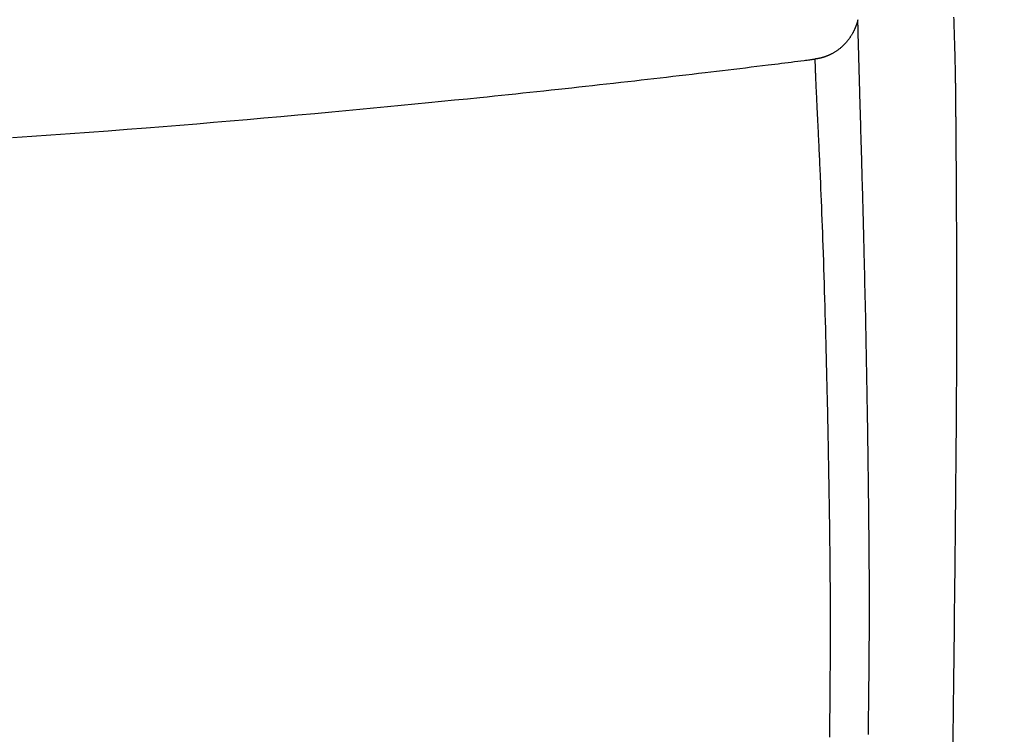
# Model space of a CAD drawing. Extents: x -1 to 1876, y 8 to 2787.
# Drawn here: x 1426 to 1524, y 2405 to 2477 of the extents above; entities that cross this region are included whole.
import ezdxf

# ---------------------------------------------------------------- set-up
doc = ezdxf.new("R2010")
doc.units = 0
doc.layers.get('0').update_dxf_attribs({"linetype": 'CONTINUOUS'})
doc.layers.get('DEFPOINTS').update_dxf_attribs({"linetype": 'CONTINUOUS'})
doc.layers.add('寸法', color=7, linetype='CONTINUOUS')
doc.layers.add('温水洗浄便座', color=7, linetype='CONTINUOUS')
doc.styles.add('EXCADDIM1', font='monotxt', dxfattribs={"width": 0.84, "bigfont": 'extfont'})
doc.styles.get("Standard").update_dxf_attribs({"font": 'monotxt', "bigfont": 'extfont'})
doc.dimstyles.new('ISO-25', dxfattribs={"dimtxt": 2.5, "dimasz": 2.5, "dimexe": 1.25, "dimexo": 0.625, "dimtad": 1, "dimtxsty": 'STANDARD', "dimcen": 2.5, "dimazin": 3, "dimtfac": 1, "dimtmove": 0, "dimatfit": 3})

# ---------------------------------------------------------------- blocks, each defined once
blk = doc.blocks.new('EX_NORM')
at = {"color": 0, "linetype": 'CONTINUOUS'}
for q in [(-1, 0.1667), (-1, 0), (-1, -0.1667)]:
    blk.add_line((0, 0), q, dxfattribs=at)
blk = doc.blocks.new('*D16')
at = {"layer": 'DEFPOINTS', "color": 0}
for p in [(1516.307, 2523.314), (1328, 1986.363), (1734, 1986.363)]:
    blk.add_point(p, dxfattribs=at)
at = {"layer": '温水洗浄便座', "color": 3, "linetype": 'CONTINUOUS'}
for p, q in [((1518, 2523.314), (1744, 2523.314)), ((1734, 2493.314), (1734, 2016.363)), ((1329.693, 1986.363), (1744, 1986.363))]:
    blk.add_line(p, q, dxfattribs=at)
at = {"layer": '温水洗浄便座', "color": 3, "xscale": 30, "yscale": 30, "zscale": 30}
for p, rotation in [((1734, 2523.314), 90), ((1734, 1986.363), 270)]:
    blk.add_blockref('EX_NORM', p, dxfattribs=dict(at, rotation=rotation))
at = {"layer": '温水洗浄便座', "color": 2, "insert": (1709, 2254.838), "char_height": 40, "attachment_point": 5, "rotation": 90, "style": 'EXCADDIM1'}
blk.add_mtext('537', dxfattribs=at)
blk = doc.blocks.new('*D19')
at = {"layer": 'DEFPOINTS', "color": 0}
for p in [(1527.106, 2464.601), (1665, 2464.601), (1335, 1986.363)]:
    blk.add_point(p, dxfattribs=at)
at = {"layer": '温水洗浄便座', "color": 3, "linetype": 'CONTINUOUS'}
for p, q in [((1534.106, 2464.601), (1675, 2464.601)), ((1665, 2016.363), (1665, 2434.601)), ((1342, 1986.363), (1675, 1986.363))]:
    blk.add_line(p, q, dxfattribs=at)
at = {"layer": '温水洗浄便座', "color": 3, "xscale": 30, "yscale": 30, "zscale": 30}
for p, rotation in [((1665, 2464.601), 90), ((1665, 1986.363), 270)]:
    blk.add_blockref('EX_NORM', p, dxfattribs=dict(at, rotation=rotation))
at = {"layer": '温水洗浄便座', "color": 2, "insert": (1641.5, 2225.482), "char_height": 40, "attachment_point": 5, "rotation": 90, "style": 'EXCADDIM1'}
blk.add_mtext('450～510', dxfattribs=at)
blk = doc.blocks.new('*D23')
at = {"layer": 'DEFPOINTS', "color": 0}
for p in [(1527.624, 2492.205), (1128.53, 2485.078), (1128.53, 1862)]:
    blk.add_point(p, dxfattribs=at)
at = {"layer": '寸法', "color": 3, "linetype": 'CONTINUOUS'}
for p, q in [((1527.624, 2399.367), (1527.624, 1852)), ((1128.53, 2392.24), (1128.53, 1852)), ((1497.624, 1862), (1158.53, 1862))]:
    blk.add_line(p, q, dxfattribs=at)
at = {"layer": '寸法', "color": 3, "xscale": 30, "yscale": 30, "zscale": 30, "rotation": 180}
blk.add_blockref('EX_NORM', (1128.53, 1862), dxfattribs=at)
at = {"layer": '寸法', "color": 3, "xscale": 30, "yscale": 30, "zscale": 30}
blk.add_blockref('EX_NORM', (1527.624, 1862), dxfattribs=at)
at = {"layer": '寸法', "color": 2, "insert": (1328.077, 1887), "char_height": 40, "attachment_point": 5, "style": 'EXCADDIM1'}
blk.add_mtext('400', dxfattribs=at)

msp = doc.modelspace()

# ---------------------------------------------------------------- linework, layer by layer
at = {"layer": '温水洗浄便座', "color": 6, "linetype": 'CONTINUOUS', "flags": 128}
for points in [[(1509.719, 2476.691), (1509.718, 2476.69), (1509.718, 2476.689), (1509.717, 2476.686), (1509.716, 2476.682), (1509.715, 2476.678), (1509.714, 2476.673), (1509.713, 2476.667), (1509.711, 2476.661), (1509.709, 2476.655), (1509.708, 2476.648), (1509.706, 2476.642), (1509.703, 2476.628), (1509.699, 2476.615), (1509.696, 2476.601), (1509.692, 2476.587), (1509.689, 2476.574), (1509.685, 2476.56), (1509.682, 2476.547), (1509.678, 2476.533), (1509.674, 2476.519), (1509.671, 2476.506), (1509.667, 2476.492), (1509.661, 2476.471), (1509.655, 2476.45), (1509.649, 2476.429), (1509.642, 2476.408), (1509.636, 2476.387), (1509.629, 2476.366), (1509.623, 2476.345), (1509.616, 2476.324), (1509.609, 2476.303), (1509.603, 2476.282), (1509.596, 2476.261), (1509.587, 2476.236), (1509.579, 2476.212), (1509.571, 2476.188), (1509.563, 2476.164), (1509.554, 2476.141), (1509.546, 2476.117), (1509.538, 2476.094), (1509.529, 2476.071), (1509.521, 2476.048), (1509.513, 2476.026), (1509.504, 2476.004), (1509.494, 2475.979), (1509.485, 2475.954), (1509.475, 2475.93), (1509.465, 2475.905), (1509.455, 2475.881), (1509.445, 2475.857), (1509.435, 2475.833), (1509.424, 2475.809), (1509.414, 2475.785), (1509.403, 2475.761), (1509.392, 2475.737), (1509.374, 2475.698), (1509.356, 2475.659), (1509.337, 2475.619), (1509.317, 2475.579), (1509.298, 2475.539), (1509.277, 2475.498), (1509.256, 2475.458), (1509.235, 2475.417), (1509.214, 2475.377), (1509.192, 2475.337), (1509.17, 2475.297), (1509.142, 2475.249), (1509.115, 2475.201), (1509.086, 2475.153), (1509.058, 2475.106), (1509.028, 2475.06), (1508.999, 2475.014), (1508.968, 2474.968), (1508.938, 2474.922), (1508.906, 2474.877), (1508.874, 2474.831), (1508.841, 2474.786), (1508.798, 2474.729), (1508.755, 2474.672), (1508.71, 2474.616), (1508.664, 2474.559), (1508.617, 2474.503), (1508.57, 2474.447), (1508.521, 2474.392), (1508.472, 2474.337), (1508.421, 2474.283), (1508.37, 2474.23), (1508.319, 2474.177), (1508.267, 2474.126), (1508.214, 2474.075), (1508.16, 2474.024), (1508.106, 2473.975), (1508.052, 2473.927), (1507.997, 2473.879), (1507.941, 2473.832), (1507.885, 2473.787), (1507.828, 2473.742), (1507.77, 2473.698), (1507.713, 2473.655), (1507.662, 2473.619), (1507.611, 2473.584), (1507.56, 2473.549), (1507.509, 2473.515), (1507.457, 2473.482), (1507.405, 2473.449), (1507.352, 2473.418), (1507.3, 2473.387), (1507.247, 2473.357), (1507.194, 2473.327), (1507.14, 2473.298), (1507.1, 2473.277), (1507.06, 2473.257), (1507.02, 2473.237), (1506.98, 2473.217), (1506.94, 2473.197), (1506.9, 2473.179), (1506.86, 2473.16), (1506.82, 2473.142), (1506.781, 2473.125), (1506.742, 2473.108), (1506.703, 2473.092), (1506.677, 2473.081), (1506.65, 2473.07), (1506.624, 2473.059), (1506.597, 2473.049), (1506.571, 2473.039), (1506.544, 2473.029), (1506.517, 2473.019), (1506.49, 2473.009), (1506.463, 2472.999), (1506.436, 2472.99), (1506.408, 2472.98), (1506.38, 2472.971), (1506.352, 2472.962), (1506.324, 2472.952), (1506.295, 2472.943), (1506.265, 2472.934), (1506.235, 2472.925), (1506.205, 2472.917), (1506.175, 2472.908), (1506.144, 2472.899), (1506.113, 2472.891), (1506.081, 2472.882), (1506.049, 2472.874), (1506.017, 2472.866), (1505.985, 2472.858), (1505.953, 2472.851), (1505.92, 2472.843), (1505.888, 2472.836), (1505.855, 2472.829), (1505.823, 2472.822), (1505.791, 2472.816), (1505.759, 2472.81), (1505.727, 2472.804), (1505.706, 2472.8), (1505.685, 2472.797), (1505.665, 2472.794), (1505.644, 2472.791), (1505.624, 2472.788), (1505.603, 2472.785), (1505.583, 2472.782), (1505.563, 2472.779), (1505.543, 2472.776), (1505.523, 2472.774), (1505.503, 2472.771), (1505.493, 2472.77), (1505.483, 2472.768), (1505.474, 2472.767), (1505.465, 2472.766), (1505.457, 2472.765), (1505.449, 2472.764), (1505.443, 2472.763), (1505.437, 2472.762), (1505.433, 2472.762), (1505.431, 2472.761), (1505.43, 2472.761)], [(1510.77, 2405.372), (1510.777, 2406.048), (1510.784, 2406.722), (1510.792, 2407.396), (1510.799, 2408.067), (1510.806, 2408.736), (1510.813, 2409.402), (1510.819, 2409.917), (1510.824, 2410.431), (1510.83, 2410.942), (1510.835, 2411.452), (1510.84, 2411.959), (1510.845, 2412.464), (1510.85, 2412.967), (1510.854, 2413.467), (1510.858, 2413.965), (1510.861, 2414.46), (1510.865, 2414.953), (1510.866, 2415.288), (1510.868, 2415.621), (1510.869, 2415.953), (1510.871, 2416.281), (1510.872, 2416.607), (1510.872, 2416.928), (1510.873, 2417.246), (1510.874, 2417.559), (1510.874, 2417.868), (1510.874, 2418.17), (1510.874, 2418.467), (1510.874, 2418.661), (1510.874, 2418.854), (1510.874, 2419.044), (1510.874, 2419.234), (1510.873, 2419.423), (1510.873, 2419.613), (1510.872, 2419.804), (1510.872, 2419.997), (1510.871, 2420.192), (1510.87, 2420.39), (1510.87, 2420.592), (1510.868, 2420.862), (1510.867, 2421.138), (1510.866, 2421.421), (1510.864, 2421.709), (1510.862, 2422.001), (1510.86, 2422.298), (1510.858, 2422.599), (1510.856, 2422.903), (1510.854, 2423.209), (1510.851, 2423.516), (1510.849, 2423.825), (1510.846, 2424.18), (1510.842, 2424.535), (1510.839, 2424.89), (1510.836, 2425.246), (1510.832, 2425.601), (1510.829, 2425.956), (1510.825, 2426.311), (1510.821, 2426.665), (1510.817, 2427.018), (1510.814, 2427.369), (1510.81, 2427.72), (1510.806, 2428.069), (1510.802, 2428.417), (1510.798, 2428.763), (1510.794, 2429.107), (1510.79, 2429.449), (1510.786, 2429.789), (1510.782, 2430.127), (1510.778, 2430.462), (1510.773, 2430.794), (1510.769, 2431.124), (1510.765, 2431.451), (1510.761, 2431.774), (1510.757, 2432.095), (1510.752, 2432.414), (1510.748, 2432.731), (1510.744, 2433.048), (1510.739, 2433.363), (1510.735, 2433.679), (1510.73, 2433.996), (1510.726, 2434.313), (1510.721, 2434.632), (1510.716, 2434.953), (1510.71, 2435.386), (1510.703, 2435.823), (1510.697, 2436.264), (1510.69, 2436.709), (1510.683, 2437.159), (1510.675, 2437.612), (1510.668, 2438.069), (1510.66, 2438.529), (1510.653, 2438.993), (1510.645, 2439.459), (1510.637, 2439.928), (1510.626, 2440.518), (1510.616, 2441.112), (1510.605, 2441.71), (1510.594, 2442.31), (1510.583, 2442.913), (1510.571, 2443.518), (1510.56, 2444.124), (1510.548, 2444.733), (1510.535, 2445.342), (1510.523, 2445.953), (1510.51, 2446.563), (1510.497, 2447.174), (1510.484, 2447.784), (1510.471, 2448.393), (1510.457, 2449.001), (1510.444, 2449.608), (1510.43, 2450.212), (1510.416, 2450.815), (1510.402, 2451.415), (1510.387, 2452.012), (1510.373, 2452.605), (1510.359, 2453.195), (1510.347, 2453.664), (1510.336, 2454.13), (1510.324, 2454.593), (1510.313, 2455.053), (1510.301, 2455.51), (1510.29, 2455.963), (1510.278, 2456.412), (1510.266, 2456.857), (1510.255, 2457.298), (1510.243, 2457.735), (1510.232, 2458.167), (1510.223, 2458.488), (1510.215, 2458.807), (1510.206, 2459.124), (1510.198, 2459.44), (1510.189, 2459.756), (1510.181, 2460.071), (1510.172, 2460.387), (1510.163, 2460.704), (1510.154, 2461.023), (1510.145, 2461.344), (1510.136, 2461.667), (1510.127, 2461.993), (1510.118, 2462.323), (1510.109, 2462.655), (1510.099, 2462.99), (1510.09, 2463.328), (1510.08, 2463.668), (1510.07, 2464.011), (1510.061, 2464.356), (1510.051, 2464.703), (1510.041, 2465.053), (1510.031, 2465.404), (1510.021, 2465.757), (1510.011, 2466.112), (1510, 2466.468), (1509.99, 2466.825), (1509.98, 2467.182), (1509.97, 2467.539), (1509.959, 2467.897), (1509.949, 2468.253), (1509.939, 2468.609), (1509.929, 2468.963), (1509.919, 2469.315), (1509.91, 2469.608), (1509.902, 2469.9), (1509.894, 2470.192), (1509.885, 2470.482), (1509.877, 2470.774), (1509.869, 2471.065), (1509.861, 2471.357), (1509.852, 2471.651), (1509.844, 2471.946), (1509.836, 2472.243), (1509.827, 2472.542), (1509.821, 2472.783), (1509.814, 2473.025), (1509.807, 2473.268), (1509.801, 2473.51), (1509.794, 2473.75), (1509.788, 2473.989), (1509.782, 2474.225), (1509.776, 2474.457), (1509.77, 2474.686), (1509.764, 2474.909), (1509.758, 2475.126), (1509.755, 2475.233), (1509.753, 2475.338), (1509.75, 2475.442), (1509.747, 2475.546), (1509.745, 2475.649), (1509.742, 2475.752), (1509.739, 2475.856), (1509.737, 2475.96), (1509.734, 2476.066), (1509.732, 2476.172), (1509.729, 2476.28), (1509.727, 2476.335), (1509.726, 2476.389), (1509.725, 2476.442), (1509.724, 2476.492), (1509.722, 2476.539), (1509.721, 2476.581), (1509.72, 2476.618), (1509.72, 2476.649), (1509.719, 2476.671), (1509.719, 2476.686), (1509.719, 2476.691)], [(1519.259, 2476.942), (1519.27, 2476.663), (1519.28, 2476.393), (1519.289, 2476.122), (1519.299, 2475.85), (1519.308, 2475.578), (1519.317, 2475.304), (1519.325, 2475.03), (1519.334, 2474.754), (1519.342, 2474.478), (1519.35, 2474.2), (1519.358, 2473.921), (1519.365, 2473.64), (1519.371, 2473.414), (1519.377, 2473.188), (1519.383, 2472.962), (1519.388, 2472.737), (1519.393, 2472.514), (1519.398, 2472.293), (1519.403, 2472.076), (1519.408, 2471.863), (1519.412, 2471.655), (1519.416, 2471.452), (1519.42, 2471.254), (1519.422, 2471.165), (1519.423, 2471.076), (1519.425, 2470.989), (1519.427, 2470.903), (1519.428, 2470.818), (1519.43, 2470.734), (1519.431, 2470.652), (1519.433, 2470.57), (1519.434, 2470.489), (1519.435, 2470.409), (1519.437, 2470.33), (1519.437, 2470.298), (1519.437, 2470.267), (1519.438, 2470.236), (1519.438, 2470.206), (1519.439, 2470.176), (1519.439, 2470.147), (1519.44, 2470.119), (1519.44, 2470.091), (1519.441, 2470.065), (1519.441, 2470.04), (1519.441, 2470.017), (1519.441, 2470.011), (1519.441, 2470.005), (1519.441, 2470), (1519.442, 2469.994), (1519.442, 2469.988), (1519.442, 2469.983), (1519.442, 2469.977), (1519.442, 2469.972), (1519.442, 2469.966), (1519.442, 2469.961), (1519.442, 2469.955), (1519.442, 2469.951), (1519.442, 2469.946), (1519.442, 2469.942), (1519.442, 2469.938), (1519.442, 2469.933), (1519.442, 2469.929), (1519.443, 2469.924), (1519.443, 2469.92), (1519.443, 2469.915), (1519.443, 2469.91), (1519.443, 2469.905), (1519.443, 2469.891), (1519.443, 2469.876), (1519.443, 2469.86), (1519.444, 2469.844), (1519.444, 2469.827), (1519.444, 2469.809), (1519.444, 2469.792), (1519.445, 2469.773), (1519.445, 2469.755), (1519.445, 2469.736), (1519.445, 2469.717), (1519.446, 2469.676), (1519.446, 2469.635), (1519.447, 2469.593), (1519.447, 2469.551), (1519.448, 2469.508), (1519.448, 2469.465), (1519.449, 2469.421), (1519.449, 2469.377), (1519.45, 2469.332), (1519.45, 2469.287), (1519.451, 2469.242), (1519.452, 2469.166), (1519.453, 2469.089), (1519.453, 2469.011), (1519.454, 2468.933), (1519.455, 2468.854), (1519.456, 2468.775), (1519.456, 2468.695), (1519.457, 2468.615), (1519.458, 2468.535), (1519.459, 2468.455), (1519.459, 2468.375), (1519.46, 2468.279), (1519.461, 2468.183), (1519.462, 2468.088), (1519.462, 2467.994), (1519.463, 2467.9), (1519.464, 2467.806), (1519.465, 2467.713), (1519.465, 2467.621), (1519.466, 2467.53), (1519.467, 2467.439), (1519.467, 2467.349), (1519.468, 2467.256), (1519.469, 2467.163), (1519.469, 2467.071), (1519.47, 2466.98), (1519.47, 2466.889), (1519.471, 2466.799), (1519.472, 2466.708), (1519.472, 2466.618), (1519.473, 2466.527), (1519.474, 2466.436), (1519.474, 2466.344), (1519.475, 2466.224), (1519.476, 2466.102), (1519.477, 2465.98), (1519.478, 2465.858), (1519.479, 2465.737), (1519.48, 2465.617), (1519.481, 2465.498), (1519.482, 2465.381), (1519.483, 2465.266), (1519.483, 2465.154), (1519.484, 2465.045), (1519.485, 2464.919), (1519.486, 2464.796), (1519.487, 2464.677), (1519.488, 2464.562), (1519.489, 2464.448), (1519.49, 2464.337), (1519.49, 2464.226), (1519.491, 2464.115), (1519.492, 2464.004), (1519.493, 2463.891), (1519.493, 2463.776), (1519.496, 2463.457), (1519.498, 2463.12), (1519.5, 2462.767), (1519.503, 2462.399), (1519.505, 2462.018), (1519.507, 2461.625), (1519.51, 2461.222), (1519.512, 2460.811), (1519.515, 2460.392), (1519.517, 2459.969), (1519.52, 2459.541), (1519.523, 2458.879), (1519.527, 2458.213), (1519.53, 2457.542), (1519.533, 2456.869), (1519.536, 2456.192), (1519.539, 2455.514), (1519.542, 2454.834), (1519.544, 2454.154), (1519.546, 2453.474), (1519.548, 2452.795), (1519.55, 2452.118), (1519.552, 2451.404), (1519.553, 2450.693), (1519.554, 2449.984), (1519.555, 2449.278), (1519.556, 2448.574), (1519.556, 2447.873), (1519.556, 2447.174), (1519.556, 2446.477), (1519.555, 2445.783), (1519.554, 2445.091), (1519.553, 2444.401), (1519.551, 2443.81), (1519.55, 2443.221), (1519.548, 2442.635), (1519.546, 2442.053), (1519.543, 2441.476), (1519.541, 2440.904), (1519.538, 2440.338), (1519.535, 2439.78), (1519.532, 2439.229), (1519.529, 2438.686), (1519.526, 2438.152), (1519.524, 2437.761), (1519.521, 2437.375), (1519.518, 2436.993), (1519.516, 2436.615), (1519.513, 2436.241), (1519.51, 2435.87), (1519.507, 2435.503), (1519.504, 2435.137), (1519.501, 2434.774), (1519.498, 2434.412), (1519.495, 2434.051), (1519.492, 2433.644), (1519.488, 2433.239), (1519.485, 2432.833), (1519.481, 2432.427), (1519.477, 2432.021), (1519.473, 2431.614), (1519.469, 2431.206), (1519.466, 2430.797), (1519.462, 2430.385), (1519.458, 2429.972), (1519.454, 2429.557), (1519.447, 2428.864), (1519.44, 2428.164), (1519.433, 2427.457), (1519.426, 2426.743), (1519.419, 2426.022), (1519.412, 2425.296), (1519.404, 2424.562), (1519.397, 2423.823), (1519.389, 2423.078), (1519.382, 2422.327), (1519.374, 2421.571), (1519.361, 2420.329), (1519.348, 2419.075), (1519.335, 2417.808), (1519.321, 2416.53), (1519.307, 2415.241), (1519.293, 2413.944), (1519.279, 2412.638), (1519.264, 2411.324), (1519.249, 2410.005), (1519.234, 2408.68), (1519.219, 2407.352), (1519.198, 2405.618), (1519.178, 2403.879)], [(1425.435, 2464.929), (1427.358, 2465.062), (1429.274, 2465.197), (1431.184, 2465.334), (1433.089, 2465.473), (1434.99, 2465.615), (1436.888, 2465.76), (1438.783, 2465.907), (1440.457, 2466.039), (1442.131, 2466.174), (1443.804, 2466.311), (1445.478, 2466.45), (1447.154, 2466.591), (1448.831, 2466.735), (1450.512, 2466.882), (1452.197, 2467.031), (1453.886, 2467.182), (1455.58, 2467.336), (1457.281, 2467.493), (1458.669, 2467.623), (1460.058, 2467.754), (1461.445, 2467.886), (1462.826, 2468.019), (1464.197, 2468.152), (1465.556, 2468.285), (1466.899, 2468.417), (1468.222, 2468.549), (1469.522, 2468.679), (1470.796, 2468.808), (1472.039, 2468.935), (1472.768, 2469.009), (1473.486, 2469.083), (1474.198, 2469.157), (1474.903, 2469.23), (1475.606, 2469.304), (1476.308, 2469.377), (1477.01, 2469.452), (1477.716, 2469.527), (1478.428, 2469.603), (1479.147, 2469.68), (1479.876, 2469.759), (1480.539, 2469.831), (1481.21, 2469.904), (1481.889, 2469.979), (1482.575, 2470.054), (1483.267, 2470.131), (1483.964, 2470.208), (1484.666, 2470.286), (1485.371, 2470.365), (1486.079, 2470.445), (1486.789, 2470.525), (1487.499, 2470.606), (1488.126, 2470.677), (1488.754, 2470.749), (1489.382, 2470.821), (1490.012, 2470.894), (1490.644, 2470.967), (1491.278, 2471.041), (1491.915, 2471.115), (1492.555, 2471.19), (1493.198, 2471.266), (1493.846, 2471.343), (1494.498, 2471.42), (1495.068, 2471.488), (1495.64, 2471.556), (1496.215, 2471.625), (1496.79, 2471.694), (1497.365, 2471.763), (1497.939, 2471.832), (1498.511, 2471.902), (1499.08, 2471.971), (1499.646, 2472.04), (1500.206, 2472.109), (1500.761, 2472.177), (1501.099, 2472.219), (1501.434, 2472.261), (1501.768, 2472.302), (1502.099, 2472.343), (1502.428, 2472.385), (1502.755, 2472.425), (1503.08, 2472.466), (1503.403, 2472.507), (1503.725, 2472.547), (1504.046, 2472.587), (1504.365, 2472.627), (1504.51, 2472.646), (1504.653, 2472.664), (1504.791, 2472.681), (1504.921, 2472.697), (1505.042, 2472.713), (1505.151, 2472.726), (1505.245, 2472.738), (1505.322, 2472.748), (1505.381, 2472.755), (1505.417, 2472.76), (1505.43, 2472.761)], [(1505.43, 2472.761), (1505.43, 2472.76), (1505.43, 2472.756), (1505.43, 2472.75), (1505.431, 2472.741), (1505.431, 2472.73), (1505.431, 2472.718), (1505.432, 2472.705), (1505.432, 2472.69), (1505.433, 2472.674), (1505.433, 2472.657), (1505.434, 2472.64), (1505.436, 2472.585), (1505.438, 2472.527), (1505.44, 2472.466), (1505.442, 2472.404), (1505.444, 2472.339), (1505.446, 2472.273), (1505.448, 2472.205), (1505.451, 2472.136), (1505.453, 2472.067), (1505.455, 2471.996), (1505.458, 2471.926), (1505.462, 2471.822), (1505.466, 2471.718), (1505.469, 2471.615), (1505.473, 2471.511), (1505.477, 2471.408), (1505.481, 2471.306), (1505.486, 2471.203), (1505.49, 2471.101), (1505.494, 2471), (1505.498, 2470.9), (1505.502, 2470.8), (1505.507, 2470.688), (1505.512, 2470.576), (1505.517, 2470.466), (1505.521, 2470.356), (1505.526, 2470.247), (1505.531, 2470.138), (1505.536, 2470.03), (1505.54, 2469.923), (1505.545, 2469.815), (1505.55, 2469.708), (1505.555, 2469.601), (1505.561, 2469.474), (1505.567, 2469.346), (1505.573, 2469.219), (1505.579, 2469.092), (1505.585, 2468.965), (1505.591, 2468.838), (1505.597, 2468.711), (1505.603, 2468.584), (1505.609, 2468.457), (1505.615, 2468.331), (1505.621, 2468.204), (1505.629, 2468.045), (1505.637, 2467.886), (1505.644, 2467.727), (1505.652, 2467.568), (1505.66, 2467.41), (1505.668, 2467.252), (1505.676, 2467.094), (1505.684, 2466.937), (1505.691, 2466.779), (1505.699, 2466.623), (1505.707, 2466.466), (1505.717, 2466.259), (1505.727, 2466.052), (1505.738, 2465.846), (1505.747, 2465.64), (1505.757, 2465.436), (1505.767, 2465.233), (1505.777, 2465.03), (1505.786, 2464.829), (1505.796, 2464.628), (1505.805, 2464.429), (1505.815, 2464.23), (1505.828, 2463.937), (1505.842, 2463.646), (1505.855, 2463.355), (1505.868, 2463.065), (1505.881, 2462.775), (1505.894, 2462.484), (1505.907, 2462.191), (1505.919, 2461.895), (1505.932, 2461.597), (1505.945, 2461.294), (1505.958, 2460.987), (1505.982, 2460.415), (1506.006, 2459.828), (1506.031, 2459.226), (1506.055, 2458.613), (1506.08, 2457.989), (1506.105, 2457.356), (1506.129, 2456.717), (1506.154, 2456.072), (1506.178, 2455.423), (1506.201, 2454.773), (1506.225, 2454.123), (1506.251, 2453.366), (1506.277, 2452.61), (1506.302, 2451.856), (1506.327, 2451.104), (1506.351, 2450.352), (1506.374, 2449.601), (1506.397, 2448.851), (1506.419, 2448.1), (1506.441, 2447.349), (1506.462, 2446.598), (1506.483, 2445.846), (1506.502, 2445.137), (1506.521, 2444.429), (1506.539, 2443.723), (1506.556, 2443.019), (1506.574, 2442.319), (1506.59, 2441.625), (1506.607, 2440.938), (1506.622, 2440.258), (1506.638, 2439.588), (1506.652, 2438.929), (1506.667, 2438.281), (1506.676, 2437.843), (1506.685, 2437.41), (1506.694, 2436.981), (1506.703, 2436.557), (1506.712, 2436.136), (1506.72, 2435.717), (1506.728, 2435.3), (1506.736, 2434.884), (1506.744, 2434.467), (1506.752, 2434.051), (1506.76, 2433.632), (1506.767, 2433.266), (1506.774, 2432.898), (1506.781, 2432.528), (1506.787, 2432.155), (1506.794, 2431.781), (1506.801, 2431.403), (1506.807, 2431.023), (1506.814, 2430.64), (1506.82, 2430.253), (1506.826, 2429.863), (1506.833, 2429.47), (1506.839, 2429.073), (1506.845, 2428.672), (1506.851, 2428.269), (1506.857, 2427.864), (1506.863, 2427.457), (1506.869, 2427.05), (1506.875, 2426.642), (1506.88, 2426.233), (1506.886, 2425.826), (1506.891, 2425.42), (1506.896, 2425.015), (1506.9, 2424.68), (1506.904, 2424.346), (1506.908, 2424.014), (1506.912, 2423.683), (1506.916, 2423.355), (1506.919, 2423.029), (1506.923, 2422.704), (1506.926, 2422.382), (1506.929, 2422.063), (1506.932, 2421.745), (1506.935, 2421.43), (1506.937, 2421.18), (1506.939, 2420.932), (1506.941, 2420.684), (1506.943, 2420.438), (1506.945, 2420.193), (1506.946, 2419.949), (1506.948, 2419.705), (1506.949, 2419.462), (1506.951, 2419.22), (1506.952, 2418.978), (1506.953, 2418.736), (1506.954, 2418.494), (1506.955, 2418.251), (1506.955, 2418.009), (1506.956, 2417.765), (1506.956, 2417.52), (1506.957, 2417.274), (1506.957, 2417.026), (1506.957, 2416.776), (1506.957, 2416.524), (1506.957, 2416.269), (1506.957, 2416.011), (1506.957, 2415.684), (1506.956, 2415.354), (1506.955, 2415.019), (1506.954, 2414.68), (1506.953, 2414.338), (1506.952, 2413.994), (1506.951, 2413.647), (1506.949, 2413.299), (1506.948, 2412.949), (1506.946, 2412.599), (1506.944, 2412.248), (1506.942, 2411.897), (1506.94, 2411.546), (1506.937, 2411.197), (1506.935, 2410.851), (1506.932, 2410.507), (1506.93, 2410.166), (1506.927, 2409.83), (1506.925, 2409.499), (1506.922, 2409.174), (1506.92, 2408.855), (1506.917, 2408.543), (1506.915, 2408.299), (1506.913, 2408.059), (1506.911, 2407.824), (1506.909, 2407.591), (1506.907, 2407.362), (1506.905, 2407.135), (1506.903, 2406.91), (1506.901, 2406.686), (1506.899, 2406.463), (1506.898, 2406.24), (1506.896, 2406.016), (1506.893, 2405.714), (1506.891, 2405.411), (1506.888, 2405.106)]]:
    msp.add_lwpolyline(points, dxfattribs=at)

# ---------------------------------------------------------------- dimensions: what is measured, and where the dimension line sits
at = {"layer": '寸法', "color": 3, "linetype": 'CONTINUOUS'}
dim = msp.add_linear_dim(base=(1128.53, 1862), p1=(1527.624, 2492.205), p2=(1128.53, 2485.078), text='400', dimstyle='ISO-25', override={"dimtxt": 40, "dimasz": 30, "dimexe": 10, "dimexo": 92.837543, "dimgap": 0, "dimtad": 1, "dimjust": 0, "dimtih": 0, "dimtoh": 0, "dimdec": 1, "dimzin": 8, "dimlunit": 2, "dimtxsty": 'EXCADDIM1', "dimblk1": 'EX_NORM', "dimblk2": 'EX_NORM', "dimsah": 1, "dimse1": 0, "dimse2": 0, "dimclrd": 3, "dimclre": 3, "dimclrt": 2, "dimtmove": 2}, dxfattribs=at)
dim.commit()
dim.dimension.update_dxf_attribs({"geometry": '*D23', "text_midpoint": (1328.077, 1887), "dimtype": 160})
at = {"layer": '温水洗浄便座', "color": 3, "linetype": 'CONTINUOUS'}
dim = msp.add_linear_dim(base=(1734, 1986.363), p1=(1516.307, 2523.314), p2=(1328, 1986.363), angle=90, dimstyle='ISO-25', override={"dimtxt": 40, "dimasz": 30, "dimexe": 10, "dimexo": 1.692703, "dimgap": 0, "dimtad": 1, "dimjust": 0, "dimtih": 0, "dimtoh": 0, "dimdec": 1, "dimzin": 8, "dimlunit": 2, "dimtxsty": 'EXCADDIM1', "dimblk1": 'EX_NORM', "dimblk2": 'EX_NORM', "dimsah": 1, "dimse1": 0, "dimse2": 0, "dimclrd": 3, "dimclre": 3, "dimclrt": 2, "dimtmove": 2}, dxfattribs=at)
dim.commit()
dim.dimension.update_dxf_attribs({"geometry": '*D16', "text_midpoint": (1709, 2254.838), "dimtype": 160})
dim = msp.add_linear_dim(base=(1665, 2464.601), p1=(1335, 1986.363), p2=(1527.106, 2464.601), angle=90, text='450～510', dimstyle='ISO-25', override={"dimtxt": 40, "dimasz": 30, "dimexe": 10, "dimexo": 7, "dimgap": 0, "dimtad": 1, "dimjust": 0, "dimtih": 0, "dimtoh": 0, "dimdec": 1, "dimzin": 8, "dimlunit": 2, "dimtxsty": 'EXCADDIM1', "dimblk1": 'EX_NORM', "dimblk2": 'EX_NORM', "dimsah": 1, "dimse1": 0, "dimse2": 0, "dimclrd": 3, "dimclre": 3, "dimclrt": 2, "dimtmove": 2}, dxfattribs=at)
dim.commit()
dim.dimension.update_dxf_attribs({"geometry": '*D19', "text_midpoint": (1641.5, 2225.482), "dimtype": 160})

doc.saveas('drawing.dxf')
